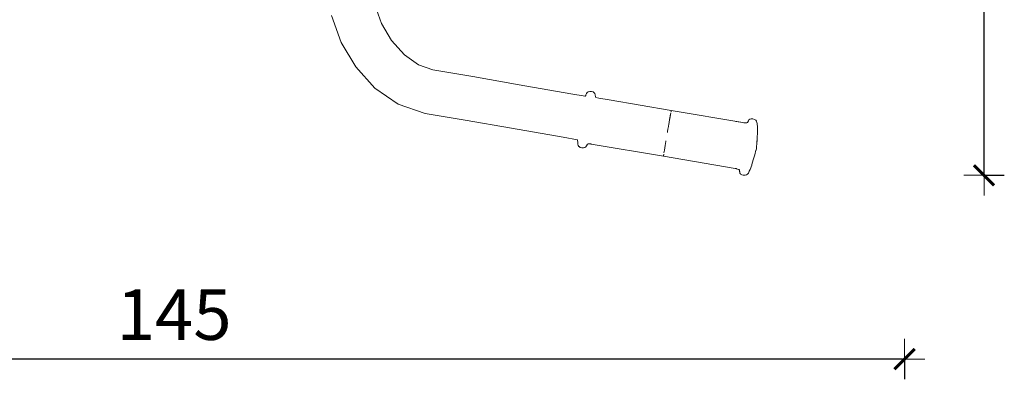
# Model space of a CAD drawing. Units: millimetres. Extents: x 1521 to 3644, y 1125 to 1542.
# Drawn here: x 1615 to 1713, y 1284 to 1320 of the extents above; entities that cross this region are included whole.
import ezdxf

# ---------------------------------------------------------------- set-up
doc = ezdxf.new("R2010")
doc.units = ezdxf.units.MM
doc.layers.get('Defpoints').update_dxf_attribs({"color": 250})
doc.layers.add('0-03 wymiary', color=6, linetype='Continuous', lineweight=5)
doc.layers.add('ProfileEdges_Nr_Pióra__7', color=7, linetype='Continuous', lineweight=18)
doc.styles.add('1-20 romans', font='romans.shx', dxfattribs={"width": 0.7, "height": 5})
doc.dimstyles.new('1-20', dxfattribs={"dimtxt": 5, "dimasz": 0.2, "dimexe": 2, "dimexo": 12.5, "dimgap": 1.25, "dimtad": 1, "dimdec": 0, "dimrnd": 0.5, "dimtxsty": '1-20 romans', "dimblk": 'BG dim mark', "dimcen": 0, "dimclrd": 256, "dimclre": 256, "dimclrt": 11, "dimadec": 0, "dimazin": 0, "dimtfac": 1, "dimtdec": 0, "dimtix": 1, "dimtmove": 1, "dimatfit": 3, "dimfxl": 0.5, "dimfxlon": 1, "dimarcsym": 0})

# ---------------------------------------------------------------- blocks, each defined once
blk = doc.blocks.new('BG dim mark')
for p, q in [((0, -10), (0, 10)), ((10, 0), (-10, 0))]:
    blk.add_line(p, q)
at = {"color": 0, "linetype": 'ByBlock', "const_width": 1.5}
blk.add_lwpolyline([(5, 5), (-5, -5)], dxfattribs=at)
blk = doc.blocks.new('*D32')
at = {"layer": '0-03 wymiary', "lineweight": -2, "transparency": 16777216}
for p, q in [((1558.332, 1286.55), (1558.332, 1284.45)), ((1702.552, 1286.45), (1558.532, 1286.45)), ((1702.752, 1286.55), (1702.752, 1284.45))]:
    blk.add_line(p, q, dxfattribs=at)
at = {"layer": 'Defpoints', "color": 0, "transparency": 16777216}
for p in [(1558.332, 1333.049), (1702.752, 1332.81), (1558.332, 1286.45)]:
    blk.add_point(p, dxfattribs=at)
at = {"layer": '0-03 wymiary', "lineweight": -2, "transparency": 16777216, "xscale": 0.2, "yscale": 0.2, "zscale": 0.2, "rotation": 180}
blk.add_blockref('BG dim mark', (1558.332, 1286.45), dxfattribs=at)
at = {"layer": '0-03 wymiary', "lineweight": -2, "transparency": 16777216, "xscale": 0.2, "yscale": 0.2, "zscale": 0.2}
blk.add_blockref('BG dim mark', (1702.752, 1286.45), dxfattribs=at)
at = {"layer": '0-03 wymiary', "color": 11, "transparency": 16777216, "insert": (1630.542, 1290.2), "char_height": 5, "attachment_point": 5, "style": '1-20 romans', "bg_fill": 3, "box_fill_scale": 1.1, "bg_fill_color": 256, "bg_fill_true_color": 13158600, "bg_fill_transparency": 0}
blk.add_mtext('145', dxfattribs=at)
blk = doc.blocks.new('*D33')
at = {"layer": '0-03 wymiary', "lineweight": -2, "transparency": 16777216}
for p, q in [((1710.512, 1386.732), (1712.612, 1386.732)), ((1710.612, 1304.819), (1710.612, 1386.532)), ((1710.512, 1304.619), (1712.612, 1304.619))]:
    blk.add_line(p, q, dxfattribs=at)
at = {"layer": 'Defpoints', "color": 0, "transparency": 16777216}
for p in [(1687.062, 1386.732), (1710.612, 1386.732), (1686.988, 1304.619)]:
    blk.add_point(p, dxfattribs=at)
at = {"layer": '0-03 wymiary', "lineweight": -2, "transparency": 16777216, "xscale": 0.2, "yscale": 0.2, "zscale": 0.2}
for p, rotation in [((1710.612, 1386.732), 90), ((1710.612, 1304.619), 270)]:
    blk.add_blockref('BG dim mark', p, dxfattribs=dict(at, rotation=rotation))
at = {"layer": '0-03 wymiary', "color": 11, "transparency": 16777216, "insert": (1706.862, 1345.675), "char_height": 5, "attachment_point": 5, "rotation": 90, "style": '1-20 romans', "bg_fill": 3, "box_fill_scale": 1.1, "bg_fill_color": 256, "bg_fill_true_color": 13158600, "bg_fill_transparency": 0}
blk.add_mtext('82', dxfattribs=at)

msp = doc.modelspace()

# ---------------------------------------------------------------- linework, layer by layer
at = {"layer": 'ProfileEdges_Nr_Pióra__7', "color": 5, "linetype": 'Continuous', "flags": 128}
for points in [[(1651.026, 1319.628), (1650.381, 1321.454)], [(1646.109, 1320.421), (1647.055, 1317.756)], [(1652.036, 1317.931), (1651.026, 1319.628)], [(1647.055, 1317.756), (1648.5, 1315.328)], [(1653.31, 1316.527), (1652.036, 1317.931)], [(1654.714, 1315.553), (1653.31, 1316.527)], [(1648.5, 1315.328), (1650.385, 1313.243)], [(1656.116, 1315.054), (1654.714, 1315.553)], [(1660.059, 1314.372), (1656.116, 1315.054)], [(1664.654, 1313.575), (1660.059, 1314.372)], [(1650.385, 1313.243), (1652.682, 1311.636)], [(1669.761, 1312.683), (1664.654, 1313.575)], [(1671.183, 1312.434), (1669.761, 1312.683)], [(1671.183, 1312.434), (1671.175, 1312.42)], [(1671.183, 1312.434), (1671.228, 1312.512)], [(1671.23, 1312.514), (1671.255, 1312.578)], [(1671.255, 1312.578), (1671.308, 1312.705)], [(1671.376, 1312.798), (1671.308, 1312.705)], [(1671.38, 1312.806), (1671.481, 1312.878)], [(1671.481, 1312.878), (1671.629, 1312.912)], [(1671.629, 1312.912), (1671.766, 1312.9)], [(1671.766, 1312.9), (1671.792, 1312.9)], [(1671.951, 1312.859), (1671.792, 1312.9)], [(1671.951, 1312.859), (1672.072, 1312.783)], [(1672.139, 1312.689), (1672.075, 1312.781)], [(1672.139, 1312.689), (1672.165, 1312.577)], [(1672.165, 1312.577), (1672.199, 1312.38)], [(1672.199, 1312.38), (1672.208, 1312.366)], [(1672.212, 1312.363), (1672.244, 1312.325)], [(1672.244, 1312.325), (1672.537, 1312.246)], [(1673.547, 1312.073), (1672.537, 1312.246)], [(1652.682, 1311.636), (1655.362, 1310.736)], [(1679.693, 1311.027), (1673.547, 1312.073)], [(1679.689, 1311.02), (1673.547, 1312.073)], [(1655.362, 1310.736), (1659.318, 1310.066)], [(1679.538, 1310.216), (1679.529, 1310.163)], [(1679.538, 1310.216), (1679.548, 1310.272)], [(1679.548, 1310.272), (1679.557, 1310.321)], [(1679.566, 1310.375), (1679.557, 1310.321)], [(1679.575, 1310.422), (1679.566, 1310.375)], [(1679.575, 1310.422), (1679.584, 1310.472)], [(1679.584, 1310.472), (1679.592, 1310.515)], [(1679.6, 1310.562), (1679.592, 1310.515)], [(1679.6, 1310.562), (1679.61, 1310.614)], [(1679.615, 1310.645), (1679.61, 1310.614)], [(1679.615, 1310.645), (1679.642, 1310.788)], [(1679.663, 1310.899), (1679.676, 1310.961)], [(1679.679, 1310.977), (1679.677, 1310.966)], [(1679.687, 1311.012), (1679.679, 1310.977)], [(1686.773, 1309.832), (1679.693, 1311.027)], [(1687.37, 1310.108), (1687.462, 1310.175)], [(1687.601, 1310.197), (1687.462, 1310.175)], [(1687.765, 1310.192), (1687.601, 1310.197)], [(1687.765, 1310.192), (1687.925, 1310.15)], [(1659.318, 1310.066), (1663.906, 1309.27)], [(1663.906, 1309.27), (1669.01, 1308.379)], [(1679.35, 1309.132), (1679.362, 1309.203)], [(1679.373, 1309.272), (1679.362, 1309.203)], [(1679.409, 1309.477), (1679.373, 1309.272)], [(1679.409, 1309.477), (1679.42, 1309.543)], [(1679.432, 1309.611), (1679.42, 1309.543)], [(1679.449, 1309.706), (1679.432, 1309.611)], [(1679.449, 1309.706), (1679.466, 1309.805)], [(1679.466, 1309.805), (1679.487, 1309.929)], [(1679.508, 1310.048), (1679.487, 1309.929)], [(1679.508, 1310.048), (1679.518, 1310.104)], [(1679.529, 1310.163), (1679.518, 1310.104)], [(1686.773, 1309.832), (1686.079, 1309.937)], [(1686.847, 1309.82), (1686.773, 1309.832)], [(1687.049, 1309.806), (1686.847, 1309.82)], [(1687.049, 1309.806), (1687.152, 1309.799)], [(1687.151, 1309.797), (1687.049, 1309.806)], [(1687.213, 1309.836), (1687.2, 1309.825)], [(1687.307, 1310.011), (1687.213, 1309.836)], [(1687.307, 1310.011), (1687.37, 1310.108)], [(1687.925, 1310.15), (1688.052, 1310.07)], [(1688.127, 1309.969), (1688.059, 1310.06)], [(1688.159, 1309.849), (1688.127, 1309.969)], [(1688.164, 1309.747), (1688.159, 1309.849)], [(1688.168, 1309.708), (1688.164, 1309.747)], [(1688.168, 1309.708), (1688.172, 1309.639)], [(1688.172, 1309.639), (1688.207, 1309.462)], [(1688.207, 1309.462), (1688.215, 1309.355)], [(1688.212, 1309.17), (1688.215, 1309.355)], [(1669.01, 1308.379), (1670.404, 1308.134)], [(1679.326, 1308.991), (1679.301, 1308.849)], [(1679.326, 1308.991), (1679.35, 1309.132)], [(1688.191, 1308.464), (1688.172, 1308.187)], [(1688.191, 1308.464), (1688.203, 1308.712)], [(1688.212, 1309.17), (1688.203, 1308.712)], [(1670.41, 1308.068), (1670.404, 1308.134)], [(1670.446, 1307.891), (1670.41, 1308.068)], [(1670.446, 1307.891), (1670.448, 1307.791)], [(1670.448, 1307.791), (1670.459, 1307.681)], [(1670.49, 1307.562), (1670.459, 1307.681)], [(1670.563, 1307.462), (1670.49, 1307.562)], [(1670.691, 1307.381), (1670.568, 1307.459)], [(1670.852, 1307.337), (1670.691, 1307.381)], [(1670.852, 1307.337), (1671.012, 1307.324)], [(1671.012, 1307.324), (1671.156, 1307.355)], [(1671.156, 1307.355), (1671.251, 1307.432)], [(1671.251, 1307.432), (1671.311, 1307.519)], [(1671.311, 1307.519), (1671.405, 1307.693)], [(1671.414, 1307.702), (1671.402, 1307.695)], [(1671.441, 1307.717), (1671.466, 1307.731)], [(1671.466, 1307.731), (1671.557, 1307.725)], [(1671.683, 1307.717), (1671.557, 1307.725)], [(1671.727, 1307.714), (1671.683, 1307.717)], [(1671.768, 1307.711), (1671.727, 1307.714)], [(1678.926, 1306.502), (1671.771, 1307.709)], [(1679.024, 1307.174), (1679.041, 1307.278)], [(1679.041, 1307.278), (1679.058, 1307.388)], [(1679.077, 1307.504), (1679.058, 1307.388)], [(1679.077, 1307.504), (1679.097, 1307.624)], [(1679.107, 1307.686), (1679.097, 1307.624)], [(1679.107, 1307.686), (1679.16, 1308.011)], [(1688.105, 1307.274), (1688.066, 1307.117)], [(1688.105, 1307.274), (1688.118, 1307.423)], [(1688.12, 1307.435), (1688.118, 1307.423)], [(1688.121, 1307.448), (1688.12, 1307.435)], [(1688.146, 1307.744), (1688.121, 1307.449)], [(1688.142, 1307.731), (1688.156, 1307.942)], [(1688.17, 1308.159), (1688.146, 1307.744)], [(1688.156, 1307.944), (1688.17, 1308.159)], [(1688.171, 1308.167), (1688.172, 1308.187)], [(1678.926, 1306.521), (1678.927, 1306.531)], [(1678.926, 1306.502), (1678.926, 1306.521)], [(1678.926, 1306.502), (1686.007, 1305.298)], [(1678.93, 1306.553), (1678.927, 1306.531)], [(1678.93, 1306.553), (1678.935, 1306.595)], [(1678.935, 1306.595), (1678.937, 1306.609)], [(1678.949, 1306.693), (1678.938, 1306.616)], [(1678.994, 1306.984), (1678.969, 1306.823)], [(1678.995, 1306.995), (1678.994, 1306.984)], [(1678.995, 1306.995), (1679.008, 1307.076)], [(1679.008, 1307.076), (1679.024, 1307.174)], [(1687.938, 1306.65), (1687.798, 1306.139)], [(1688.062, 1307.096), (1687.938, 1306.65)], [(1688.066, 1307.117), (1688.062, 1307.096)], [(1687.526, 1305.273), (1687.586, 1305.447)], [(1687.586, 1305.447), (1687.646, 1305.633)], [(1687.653, 1305.657), (1687.646, 1305.633)], [(1687.664, 1305.693), (1687.655, 1305.664)], [(1687.798, 1306.139), (1687.664, 1305.693)], [(1686.007, 1305.298), (1686.079, 1305.285)], [(1686.081, 1305.284), (1686.093, 1305.282)], [(1686.139, 1305.269), (1686.098, 1305.28)], [(1686.245, 1305.239), (1686.139, 1305.269)], [(1686.245, 1305.239), (1686.374, 1305.204)], [(1686.406, 1305.166), (1686.374, 1305.204)], [(1686.419, 1305.15), (1686.445, 1304.999)], [(1686.423, 1305.189), (1686.445, 1304.999)], [(1686.445, 1304.999), (1686.45, 1304.954)], [(1686.45, 1304.954), (1686.478, 1304.841)], [(1686.543, 1304.748), (1686.478, 1304.841)], [(1686.548, 1304.745), (1686.666, 1304.671)], [(1686.808, 1304.636), (1686.666, 1304.671)], [(1686.808, 1304.636), (1686.823, 1304.632)], [(1686.826, 1304.63), (1686.854, 1304.63)], [(1686.854, 1304.63), (1686.988, 1304.619)], [(1686.988, 1304.619), (1687.137, 1304.651)], [(1687.137, 1304.651), (1687.238, 1304.723)], [(1687.307, 1304.826), (1687.238, 1304.723)], [(1687.355, 1304.925), (1687.307, 1304.826)], [(1687.355, 1304.925), (1687.387, 1305.02)], [(1687.387, 1305.02), (1687.48, 1305.175)], [(1687.526, 1305.273), (1687.484, 1305.184)]]:
    msp.add_lwpolyline(points, dxfattribs=at)

# ---------------------------------------------------------------- next in the draw order: dimensions: what is measured, and where the dimension line sits
at = {"layer": '0-03 wymiary'}
dim = msp.add_linear_dim(base=(1558.332, 1286.45), p1=(1702.752, 1332.81), p2=(1558.332, 1333.049), angle=180, dimstyle='1-20', override={"dimfxl": 0.1, "dimtfill": 1}, dxfattribs=at)
dim.commit()
dim.dimension.update_dxf_attribs({"geometry": '*D32', "text_midpoint": (1630.542, 1290.2)})

# ---------------------------------------------------------------- next in the draw order: dimensions: what is measured, and where the dimension line sits
dim = msp.add_linear_dim(base=(1710.612, 1386.732), p1=(1686.988, 1304.619), p2=(1687.062, 1386.732), angle=90, dimstyle='1-20', override={"dimfxl": 0.1, "dimtfill": 1}, dxfattribs=at)
dim.commit()
dim.dimension.update_dxf_attribs({"geometry": '*D33', "text_midpoint": (1706.862, 1345.675)})

doc.saveas('drawing.dxf')
